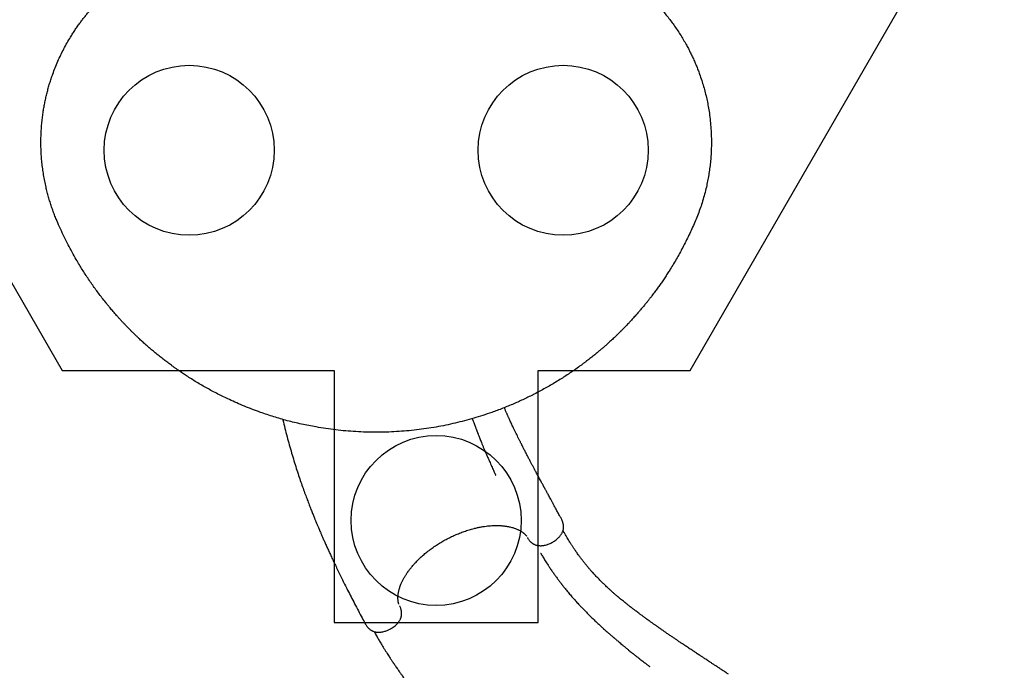
# Model space of a CAD drawing. Units: millimetres. Extents: x 2576 to 12689, y 2506 to 14182.
# Drawn here: x 7158 to 10054, y 5096 to 7010 of the extents above; entities that cross this region are included whole.
import ezdxf

# ---------------------------------------------------------------- set-up
doc = ezdxf.new("R2010")
doc.units = ezdxf.units.MM
doc.header["$LTSCALE"] = 200
doc.layers.add('OTWORY_MONTAŻOWE', color=1, linetype='Continuous')
doc.layers.add('WYLEWKI_BETONOWE', color=52, linetype='Continuous')

msp = doc.modelspace()

# ---------------------------------------------------------------- linework, layer by layer
at = {"color": 7, "linetype": 'Continuous', "lineweight": 25}
for p, q in [((8651.7, 5486.2), (8652.1, 5485.5)), ((8276.4, 5284.6), (8275.8, 5285.6))]:
    msp.add_line(p, q, dxfattribs=at)
for points, knots in [([(7267.7, 6418.4), (7265.9, 6422.9), (7262.2, 6431.8), (7257, 6445.5), (7252.1, 6459.3), (7247.6, 6473.4), (7243.3, 6487.7), (7239.4, 6502.2), (7235.6, 6517.9), (7232, 6534.8), (7228.7, 6553), (7226, 6571.2), (7223.9, 6589.5), (7222.3, 6607.8), (7221.3, 6625.5), (7220.9, 6642.4), (7220.9, 6658.7), (7221.4, 6675), (7222.4, 6691.3), (7223.7, 6707.6), (7225.6, 6723.8), (7227.7, 6739.2), (7230.1, 6753.6), (7232.7, 6767.3), (7235.7, 6780.9), (7239, 6794.6), (7242.6, 6808.3), (7246.6, 6822), (7251, 6835.7), (7256.3, 6851.2), (7262.9, 6868.5), (7270.8, 6887.4), (7279.2, 6905.8), (7288.3, 6923.9), (7297.9, 6941.5), (7306.8, 6956.7), (7314.9, 6969.6), (7322.1, 6980.6), (7329.5, 6991.2), (7335.6, 6999.7), (7340.3, 7005.9), (7343.7, 7010.4), (7347.2, 7014.9), (7350.8, 7019.5), (7354.5, 7024), (7358.3, 7028.6), (7364.1, 7035.5), (7372.2, 7044.8), (7382.9, 7056.5), (7393.9, 7067.7), (7402.9, 7076.6), (7409.8, 7083), (7415, 7087.8), (7420.5, 7092.8), (7426.3, 7097.9), (7432, 7102.7), (7437.3, 7107.1), (7444.2, 7112.7), (7454, 7120.4), (7464.7, 7128.4), (7475.3, 7135.9), (7484.8, 7142.4), (7495.4, 7149.2), (7506.2, 7156), (7513.5, 7160.3), (7517.2, 7162.5)], [0, 0, 0, 0, 0.018062, 0.035887, 0.053482, 0.071224, 0.089161, 0.106944, 0.124579, 0.145995, 0.167229, 0.188297, 0.209216, 0.230003, 0.250676, 0.268869, 0.287022, 0.305147, 0.323257, 0.341365, 0.359483, 0.377624, 0.392917, 0.408341, 0.423903, 0.439612, 0.455473, 0.471493, 0.48768, 0.504039, 0.527106, 0.550628, 0.574094, 0.59707, 0.62075, 0.643823, 0.659006, 0.674549, 0.690453, 0.705062, 0.711702, 0.718435, 0.725262, 0.732183, 0.739198, 0.746306, 0.753509, 0.771692, 0.790869, 0.811042, 0.82868, 0.836852, 0.845437, 0.854435, 0.863845, 0.873668, 0.881498, 0.889317, 0.90602, 0.926824, 0.938399, 0.953467, 0.968867, 0.984379, 1, 1, 1, 1]), ([(8896.7, 7162.5), (8901.9, 7159.4), (8912.1, 7153.4), (8922.7, 7146.6), (8928.9, 7142.5), (8930.7, 7141.3), (8932.5, 7140), (8934.4, 7138.8), (8936.2, 7137.6), (8937.9, 7136.4), (8939.7, 7135.1), (8941.8, 7133.6), (8944.5, 7131.7), (8948.2, 7129.1), (8952.7, 7125.8), (8957.5, 7122.2), (8962.1, 7118.7), (8966.2, 7115.5), (8970, 7112.5), (8973.2, 7109.9), (8975.9, 7107.7), (8978.3, 7105.7), (8981, 7103.5), (8983.9, 7101), (8987.1, 7098.3), (8992.4, 7093.7), (8999.7, 7087.2), (9008.5, 7079), (9017.1, 7070.6), (9024.2, 7063.6), (9029.8, 7057.6), (9033.8, 7053.5), (9037.6, 7049.3), (9041.3, 7045.2), (9044.9, 7041.2), (9048.4, 7037.2), (9054.4, 7030.2), (9062.7, 7020.2), (9072.9, 7007.1), (9082.7, 6993.8), (9092.2, 6980), (9101.5, 6965.8), (9110.3, 6951.3), (9118.2, 6937.6), (9125.3, 6924.5), (9131.4, 6912.5), (9137.3, 6900.3), (9142.9, 6887.8), (9148.4, 6875), (9153.5, 6862.2), (9158.9, 6847.6), (9164.5, 6831.3), (9170, 6813.1), (9175, 6794.8), (9179.3, 6776.7), (9183, 6758.4), (9186.4, 6738.6), (9189.3, 6717.2), (9191.4, 6694.4), (9192.7, 6671.6), (9193.2, 6648.9), (9192.7, 6627.7), (9191.7, 6608), (9190.1, 6589.5), (9187.9, 6571.1), (9185.2, 6552.8), (9182, 6534.8), (9177.9, 6516), (9173.1, 6496.4), (9167.3, 6476.2), (9160.9, 6456.5), (9153.9, 6437.2), (9148.8, 6424.7), (9146.2, 6418.4)], [0, 0, 0, 0, 0.021791, 0.043368, 0.046065, 0.048759, 0.051449, 0.054136, 0.05682, 0.0595, 0.061815, 0.064806, 0.068894, 0.074079, 0.081301, 0.089162, 0.096004, 0.102359, 0.108228, 0.11361, 0.117498, 0.121086, 0.125017, 0.130139, 0.135152, 0.140056, 0.155958, 0.170596, 0.18397, 0.199789, 0.206832, 0.213752, 0.220548, 0.227221, 0.23377, 0.240195, 0.246496, 0.267072, 0.286863, 0.305871, 0.326271, 0.346362, 0.365848, 0.386092, 0.401981, 0.417552, 0.432807, 0.448894, 0.464794, 0.480484, 0.495971, 0.517678, 0.539078, 0.560185, 0.581016, 0.601587, 0.622494, 0.647916, 0.673301, 0.698682, 0.724081, 0.748943, 0.769759, 0.790683, 0.811731, 0.832923, 0.854275, 0.87518, 0.900055, 0.925243, 0.949911, 0.974727, 1, 1, 1, 1]), ([(9146.2, 6418.4), (9143.4, 6412), (9137.9, 6399.1), (9129.2, 6380.3), (9120.3, 6361.8), (9111.1, 6343.8), (9101.7, 6326.3), (9092, 6308.9), (9082.1, 6292), (9073.1, 6277.3), (9065, 6264.4), (9057.6, 6253), (9049.9, 6241.6), (9042.2, 6230.5), (9034.4, 6219.5), (9026.3, 6208.4), (9019.8, 6199.8), (9015.4, 6194.1), (9013.3, 6191.3), (9011.2, 6188.6), (9009.1, 6185.9), (9006.9, 6183.1), (9004.7, 6180.3), (9001, 6175.8), (8995.7, 6169.2), (8988.6, 6160.6), (8980.9, 6151.6), (8972.7, 6142.1), (8964.4, 6132.8), (8956.4, 6124), (8949.8, 6116.9), (8944.2, 6111), (8939.2, 6105.9), (8933.8, 6100.4), (8928.4, 6094.9), (8923.4, 6089.9), (8919.7, 6086.3), (8917.2, 6083.9), (8915.7, 6082.4), (8914.4, 6081.1), (8913.1, 6079.9), (8911.5, 6078.3), (8906.8, 6073.9), (8899.7, 6067.2), (8890.5, 6058.8), (8882.3, 6051.5), (8874.5, 6044.7), (8866.8, 6038.1), (8858.7, 6031.3), (8849.1, 6023.4), (8838.3, 6014.7), (8829.5, 6007.9), (8823.6, 6003.4), (8820.7, 6001.2), (8817.7, 5999), (8814.8, 5996.8), (8812, 5994.7), (8805.2, 5989.7), (8794.5, 5982), (8779.8, 5971.9), (8765.4, 5962.3), (8750.6, 5952.8), (8735.3, 5943.4), (8719.7, 5934.1), (8704.2, 5925.3), (8688.4, 5916.6), (8672.8, 5908.4), (8657.2, 5900.6), (8642.3, 5893.4), (8627.1, 5886.4), (8611.6, 5879.5), (8595.6, 5872.8), (8579.4, 5866.3), (8563.2, 5860), (8543.6, 5852.9), (8520.6, 5845.2), (8494, 5837), (8467.1, 5829.5), (8439.7, 5822.6), (8411.8, 5816.5), (8383.5, 5811.1), (8354.9, 5806.5), (8325.8, 5802.7), (8296.4, 5799.7), (8266.7, 5797.5), (8236.7, 5796.2), (8206.8, 5795.7), (8176.9, 5796.2), (8147.2, 5797.5), (8117.6, 5799.7), (8088.2, 5802.7), (8059, 5806.5), (8032.5, 5810.8), (8008.7, 5815.3), (7987.4, 5819.7), (7966.4, 5824.6), (7945.7, 5829.8), (7925.5, 5835.4), (7905.6, 5841.3), (7885.9, 5847.7), (7864.9, 5854.8), (7842.8, 5863), (7819.6, 5872.2), (7797, 5881.8), (7776.6, 5891.1), (7758.2, 5899.8), (7741.5, 5908.3), (7725.2, 5916.8), (7709.5, 5925.4), (7694.2, 5934.1), (7678.8, 5943.3), (7663.8, 5952.5), (7649.9, 5961.4), (7636.9, 5970), (7627.6, 5976.4), (7621.2, 5980.9), (7617.9, 5983.2), (7614.6, 5985.6), (7611.3, 5988), (7607.9, 5990.4), (7602.1, 5994.6), (7593.7, 6000.8), (7582.8, 6009.2), (7571.5, 6018), (7560.2, 6027.2), (7549.5, 6036), (7539.8, 6044.3), (7530.7, 6052.3), (7521.4, 6060.7), (7514.2, 6067.3), (7509.1, 6072), (7506.4, 6074.6), (7503.7, 6077.2), (7501.5, 6079.3), (7499.5, 6081.2), (7497.6, 6083), (7495.2, 6085.3), (7492.7, 6087.8), (7490, 6090.5), (7487.2, 6093.2), (7484.2, 6096.2), (7481, 6099.5), (7477.7, 6102.8), (7473.5, 6107.2), (7468.5, 6112.3), (7463.8, 6117.4), (7460.4, 6120.9), (7458.3, 6123.3), (7456.2, 6125.5), (7454, 6128), (7451.5, 6130.7), (7448.8, 6133.7), (7446.1, 6136.7), (7441, 6142.4), (7433.8, 6150.7), (7426.8, 6158.9), (7422.5, 6164.1), (7420.6, 6166.4), (7418.7, 6168.7), (7416.8, 6170.9), (7415, 6173.2), (7413.3, 6175.4), (7408.4, 6181.5), (7400.6, 6191.4), (7390.2, 6205), (7380.4, 6218.3), (7370.7, 6231.9), (7361.2, 6245.9), (7351.6, 6260.3), (7342.7, 6274.3), (7333.8, 6288.7), (7323.8, 6305.7), (7312.7, 6325.4), (7300.8, 6347.7), (7289.3, 6370.6), (7278.2, 6394.1), (7271.2, 6410.3), (7267.7, 6418.4)], [0, 0, 0, 0, 0.008603, 0.017224, 0.025864, 0.034365, 0.042766, 0.051323, 0.060036, 0.068194, 0.074046, 0.080065, 0.08625, 0.09246, 0.098031, 0.104424, 0.111095, 0.11263, 0.11418, 0.115743, 0.117321, 0.118912, 0.120518, 0.122138, 0.12693, 0.132025, 0.137422, 0.14312, 0.149121, 0.15454, 0.159537, 0.162491, 0.165709, 0.169354, 0.173092, 0.176337, 0.179088, 0.180142, 0.181101, 0.181964, 0.182731, 0.183582, 0.185034, 0.19163, 0.196977, 0.202017, 0.206751, 0.211178, 0.215844, 0.221222, 0.228081, 0.234668, 0.236349, 0.23801, 0.239653, 0.241278, 0.242884, 0.244471, 0.252631, 0.260535, 0.268182, 0.275587, 0.283748, 0.291568, 0.299196, 0.306634, 0.314606, 0.321613, 0.328501, 0.335271, 0.342223, 0.349333, 0.356362, 0.363311, 0.370182, 0.381081, 0.39186, 0.402528, 0.413313, 0.424057, 0.434773, 0.445568, 0.456378, 0.467215, 0.478161, 0.48912, 0.500102, 0.510995, 0.521863, 0.53272, 0.543614, 0.55448, 0.565332, 0.573466, 0.581616, 0.589786, 0.597981, 0.60593, 0.61394, 0.622015, 0.630159, 0.640021, 0.650046, 0.660238, 0.66998, 0.677684, 0.685539, 0.693547, 0.700933, 0.708486, 0.716228, 0.724161, 0.731447, 0.737991, 0.744726, 0.746521, 0.74833, 0.750151, 0.751985, 0.753833, 0.755694, 0.761653, 0.767867, 0.774338, 0.781065, 0.787651, 0.793212, 0.798526, 0.804233, 0.810333, 0.812009, 0.813713, 0.815444, 0.817188, 0.81798, 0.819241, 0.820757, 0.822526, 0.824146, 0.825932, 0.827885, 0.830005, 0.832292, 0.834225, 0.838421, 0.842175, 0.843707, 0.845152, 0.846509, 0.847883, 0.849757, 0.851604, 0.853423, 0.855215, 0.86211, 0.868569, 0.869959, 0.871326, 0.872672, 0.873996, 0.875298, 0.876578, 0.877836, 0.885965, 0.89373, 0.90113, 0.908185, 0.916201, 0.92381, 0.931156, 0.938242, 0.945973, 0.956833, 0.967445, 0.97828, 0.989155, 1, 1, 1, 1]), ([(8751.7, 5540.9), (8750.3, 5543.4), (8747, 5549.7), (8741.7, 5559.4), (8736.2, 5569.6), (8731.1, 5578.9), (8726.5, 5587.5), (8722.4, 5595.1), (8718.7, 5601.8), (8715.5, 5607.8), (8712.6, 5613.1), (8710.1, 5617.8), (8707.9, 5621.8), (8706, 5625.2), (8704.5, 5628), (8703.3, 5630.3), (8702.3, 5632.1), (8701.6, 5633.4), (8701, 5634.5), (8700.3, 5635.8), (8699.5, 5637.2), (8698.3, 5639.4), (8696.7, 5642.3), (8694.6, 5646.2), (8692.1, 5650.9), (8689.3, 5656.2), (8686.2, 5661.8), (8683.2, 5667.4), (8680.3, 5672.8), (8676.8, 5679.3), (8672.8, 5686.8), (8668.4, 5695.1), (8664.1, 5703.2), (8659.8, 5711.4), (8656, 5718.6), (8652.9, 5724.6), (8650.4, 5729.4), (8647.8, 5734.4), (8645.2, 5739.4), (8642.8, 5744.1), (8640.6, 5748.4), (8638.8, 5752), (8637.5, 5754.5), (8636.7, 5756.2), (8636.2, 5757.2), (8635.6, 5758.2), (8634.9, 5759.6), (8634, 5761.5), (8632.6, 5764.2), (8631.1, 5767.3), (8629.4, 5770.6), (8627, 5775.4), (8624, 5781.5), (8620.5, 5788.7), (8616.8, 5796.3), (8613, 5804.1), (8609.2, 5812.1), (8605.8, 5819.3), (8602.8, 5825.7), (8600.3, 5831.2), (8598.2, 5835.8), (8596.5, 5839.5), (8595, 5842.8), (8593.8, 5845.5), (8592.8, 5847.7), (8591.8, 5849.8), (8590.8, 5852.1), (8589.4, 5855.2), (8587.8, 5858.8), (8586, 5862.9), (8584.6, 5866.1), (8583.9, 5867.9), (8583.8, 5868.1)], [0, 0, 0, 0, 0.021515, 0.053043, 0.082203, 0.109076, 0.13373, 0.156228, 0.175513, 0.192966, 0.208621, 0.222508, 0.23465, 0.24456, 0.25294, 0.259802, 0.264998, 0.268794, 0.271706, 0.275306, 0.279702, 0.284891, 0.294639, 0.306318, 0.319909, 0.336568, 0.354114, 0.371126, 0.387612, 0.40358, 0.430832, 0.456499, 0.480813, 0.506143, 0.533164, 0.547778, 0.562837, 0.57834, 0.594285, 0.609947, 0.623447, 0.634699, 0.643715, 0.647398, 0.650521, 0.653159, 0.657202, 0.66347, 0.671787, 0.682163, 0.692956, 0.703516, 0.72773, 0.750644, 0.772273, 0.799711, 0.824795, 0.847535, 0.867942, 0.886041, 0.899363, 0.911083, 0.9212, 0.929712, 0.936616, 0.942154, 0.949266, 0.958796, 0.970467, 0.98333, 0.998025, 1, 1, 1, 1]), ([(7932.4, 5833.6), (7932.5, 5833.1), (7934.5, 5824.3), (7938.6, 5807.4), (7944.8, 5782.9), (7951.4, 5758.7), (7958.1, 5735), (7965, 5712), (7971.9, 5690), (7978.7, 5669.2), (7985.3, 5649.6), (7991.8, 5631.3), (7998, 5614), (8004.1, 5597.8), (8008.9, 5585.1), (8012.6, 5575.6), (8015.2, 5569.1), (8017.7, 5562.8), (8020.1, 5556.7), (8022.4, 5551), (8024.4, 5545.9), (8026.2, 5541.6), (8027.7, 5538), (8028.9, 5535), (8029.9, 5532.5), (8030.9, 5530.2), (8032, 5527.7), (8033.2, 5524.7), (8034.6, 5521.3), (8036.3, 5517.3), (8038.2, 5512.7), (8040.5, 5507.5), (8043.2, 5501), (8046.6, 5493.4), (8050.5, 5484.4), (8054.9, 5474.4), (8059.8, 5463.5), (8065.2, 5451.6), (8070.9, 5438.9), (8077.1, 5425.6), (8083.7, 5411.6), (8090.7, 5396.9), (8098.2, 5381.5), (8106.1, 5365.3), (8114.4, 5348.6), (8123.5, 5330.6), (8133.3, 5311.4), (8143.8, 5291.2), (8154.7, 5270.4), (8165.1, 5250.8), (8171.9, 5238.2), (8175, 5232.5)], [0, 0, 0, 0, 0.002314, 0.041065, 0.079478, 0.117515, 0.155139, 0.191793, 0.226843, 0.260262, 0.291383, 0.320914, 0.348847, 0.375178, 0.399907, 0.410899, 0.421542, 0.431837, 0.441784, 0.451361, 0.459974, 0.466979, 0.472903, 0.477749, 0.481519, 0.485284, 0.489288, 0.494143, 0.499847, 0.506398, 0.513894, 0.522648, 0.532677, 0.545982, 0.561002, 0.577722, 0.596124, 0.616186, 0.637882, 0.66022, 0.684005, 0.7092, 0.735764, 0.76365, 0.792803, 0.82316, 0.857861, 0.89383, 0.930948, 0.969081, 1, 1, 1, 1]), ([(8489.8, 5835.9), (8490.3, 5834.5), (8491.6, 5830.7), (8493.7, 5825), (8495.9, 5819), (8497.9, 5813.7), (8499.6, 5809.2), (8501, 5805.3), (8502.2, 5802.2), (8503.1, 5799.8), (8503.8, 5798.1), (8504.3, 5796.7), (8504.9, 5795.2), (8505.6, 5793.3), (8506.7, 5790.6), (8508.1, 5787.1), (8509.8, 5782.6), (8511.9, 5777.5), (8514.2, 5771.6), (8516.8, 5765.1), (8519.8, 5757.9), (8523, 5750), (8526.9, 5740.7), (8531.2, 5730.6), (8535.8, 5720.1), (8539.8, 5710.9), (8543.4, 5702.9), (8546.5, 5696), (8549.3, 5689.7), (8551.9, 5684), (8554.2, 5679), (8555.9, 5675.3), (8557.1, 5672.7), (8557.8, 5671.3), (8558.2, 5670.4), (8558.4, 5669.9), (8558.5, 5669.8), (8558.5, 5669.8), (8558.5, 5669.8)], [0, 0, 0, 0, 0.025389, 0.064749, 0.099973, 0.131071, 0.157601, 0.180157, 0.198742, 0.213357, 0.222192, 0.22889, 0.237436, 0.248844, 0.263001, 0.285296, 0.311839, 0.342633, 0.377169, 0.415854, 0.458699, 0.50572, 0.55694, 0.624697, 0.687664, 0.745827, 0.791591, 0.833839, 0.872557, 0.90773, 0.939344, 0.967388, 0.979495, 0.98884, 0.995387, 0.999173, 0.999713, 1, 1, 1, 1]), ([(8652.1, 5485.5), (8653, 5484.1), (8654.5, 5481.5), (8657, 5478.1), (8659.2, 5475.7), (8660.9, 5473.9), (8662.2, 5472.6), (8663.7, 5471.3), (8665.6, 5469.8), (8667.9, 5468.2), (8670.2, 5466.8), (8672.8, 5465.5), (8675.6, 5464.4), (8678.2, 5463.6), (8680.5, 5463.1), (8682.8, 5462.7), (8685.8, 5462.3), (8689.6, 5462.1), (8694.4, 5462.2), (8699.6, 5462.9), (8705, 5464), (8710.5, 5465.5), (8715.9, 5467.5), (8721.2, 5469.8), (8726.3, 5472.6), (8731.4, 5475.7), (8736.2, 5479.1), (8740.6, 5482.8), (8744.3, 5486.5), (8747.3, 5489.8), (8749.5, 5492.6), (8751.4, 5495.4), (8753.1, 5498.2), (8754.6, 5501.1), (8755.8, 5504.1), (8756.8, 5507.2), (8757.5, 5510.1), (8757.9, 5512.4), (8758.1, 5514.6), (8758.2, 5517.1), (8758.1, 5520.3), (8757.7, 5524), (8757, 5527.2), (8756.3, 5529.7), (8755.7, 5531.8), (8754.7, 5534.4), (8753.4, 5537.5), (8752.3, 5539.7), (8751.7, 5540.9)], [0, 0, 0, 0, 0.0279613, 0.0512812, 0.069714, 0.0833054, 0.0927101, 0.1013997, 0.1185627, 0.1340379, 0.1489142, 0.1689542, 0.1902505, 0.2072032, 0.2225693, 0.237955, 0.2542299, 0.2815789, 0.3127069, 0.3458303, 0.3784982, 0.411139, 0.4435742, 0.4757117, 0.5083445, 0.5412483, 0.5743884, 0.6082539, 0.6407114, 0.6676294, 0.6891784, 0.7088439, 0.7328688, 0.7513582, 0.77241, 0.7963614, 0.8159576, 0.8319759, 0.8437457, 0.8568912, 0.8781787, 0.9001932, 0.9211392, 0.9321946, 0.9436281, 0.9588084, 0.9777209, 1, 1, 1, 1]), ([(8273.9, 5289.9), (8273.8, 5290.1), (8273.6, 5290.6), (8273.4, 5291.2), (8273.3, 5291.6), (8273.1, 5292.1), (8272.9, 5293), (8272.5, 5294.3), (8272.1, 5296.1), (8271.7, 5298.2), (8271.4, 5300.7), (8271.2, 5303.5), (8271, 5306.8), (8271, 5310.9), (8271.3, 5315.8), (8271.9, 5320.8), (8272.8, 5325.7), (8273.8, 5330.1), (8274.9, 5334.4), (8276.2, 5338.8), (8277.9, 5343.6), (8279.7, 5348.3), (8281.6, 5352.7), (8283.5, 5356.8), (8285.4, 5360.8), (8287.5, 5364.8), (8289.7, 5368.6), (8291.8, 5372.3), (8293.9, 5375.6), (8295.7, 5378.4), (8297.3, 5380.8), (8298.9, 5383.2), (8300.6, 5385.7), (8302.7, 5388.6), (8305.2, 5391.9), (8308, 5395.5), (8311.1, 5399.4), (8315.8, 5404.9), (8322.1, 5412), (8330.4, 5420.6), (8339.8, 5429.5), (8350.5, 5438.8), (8362.3, 5448.2), (8374.6, 5457.3), (8387.2, 5465.7), (8399.9, 5473.5), (8412.8, 5480.7), (8425.6, 5487.2), (8438.7, 5493.3), (8452.2, 5499), (8466.1, 5504.2), (8480.5, 5508.9), (8493.6, 5512.5), (8505.3, 5515.3), (8515.5, 5517.3), (8525.4, 5518.9), (8534.7, 5520.1), (8543, 5520.9), (8550.4, 5521.3), (8557, 5521.5), (8562.9, 5521.6), (8567.7, 5521.4), (8571.7, 5521.3), (8575.2, 5521.1), (8579.1, 5520.7), (8583.3, 5520.3), (8587.8, 5519.7), (8592.1, 5519.1), (8596.4, 5518.3), (8601, 5517.3), (8605.9, 5516), (8610.8, 5514.6), (8615.2, 5513.1), (8619.1, 5511.6), (8622.4, 5510.2), (8625.3, 5508.9), (8627.9, 5507.5), (8630.6, 5506.1), (8633.3, 5504.5), (8635.8, 5502.8), (8638, 5501.3), (8639.7, 5500), (8640.9, 5499), (8642, 5498.1), (8643.2, 5497), (8644.3, 5496), (8645.3, 5495), (8646, 5494.3), (8646.4, 5493.7), (8646.9, 5493.2), (8647.5, 5492.6), (8648.1, 5491.8), (8648.6, 5491.1), (8648.9, 5490.7), (8649, 5490.5)], [0, 0, 0, 0, 0.004011, 0.007068, 0.009563, 0.012381, 0.015522, 0.023478, 0.030903, 0.040021, 0.049577, 0.058185, 0.069245, 0.081431, 0.094946, 0.109843, 0.12208, 0.132982, 0.142859, 0.153333, 0.164641, 0.176802, 0.186253, 0.195581, 0.204762, 0.213752, 0.222543, 0.23107, 0.238529, 0.244699, 0.250086, 0.254866, 0.260511, 0.267036, 0.274445, 0.282745, 0.291724, 0.30086, 0.320441, 0.340403, 0.360727, 0.384351, 0.408468, 0.432421, 0.455862, 0.478739, 0.501165, 0.523237, 0.545174, 0.567642, 0.59072, 0.614511, 0.639135, 0.656218, 0.673618, 0.690954, 0.707065, 0.721862, 0.735144, 0.747201, 0.758037, 0.767823, 0.774515, 0.780991, 0.788381, 0.797735, 0.806454, 0.815919, 0.825173, 0.834191, 0.84668, 0.858625, 0.869486, 0.879166, 0.888698, 0.896124, 0.904076, 0.912519, 0.921446, 0.930831, 0.939295, 0.946098, 0.951847, 0.956712, 0.962623, 0.969095, 0.974433, 0.978492, 0.981856, 0.984809, 0.988168, 0.992111, 0.997211, 1, 1, 1, 1]), ([(9242.8, 5084.2), (9240.3, 5085.8), (9234.4, 5089.8), (9225.2, 5095.8), (9215.5, 5102.2), (9206.6, 5108.1), (9198.6, 5113.4), (9191.3, 5118.2), (9184.9, 5122.4), (9179.3, 5126.1), (9174.2, 5129.4), (9169.8, 5132.4), (9165.9, 5134.9), (9162.7, 5137), (9160, 5138.8), (9157.9, 5140.2), (9156.2, 5141.3), (9154.9, 5142.1), (9153.8, 5142.9), (9152.7, 5143.6), (9151.3, 5144.5), (9149.2, 5145.9), (9146.4, 5147.8), (9142.7, 5150.2), (9138.3, 5153.1), (9133.3, 5156.4), (9128, 5160), (9122.7, 5163.5), (9117.6, 5166.9), (9111.5, 5171), (9104.4, 5175.7), (9096.6, 5180.9), (9089, 5186.1), (9081.3, 5191.3), (9074.6, 5195.8), (9069, 5199.6), (9064.5, 5202.7), (9059.9, 5205.9), (9055.3, 5209), (9050.9, 5212.1), (9046.9, 5214.8), (9043.6, 5217.1), (9041.3, 5218.7), (9039.8, 5219.8), (9038.9, 5220.5), (9037.9, 5221.1), (9036.7, 5222), (9034.9, 5223.3), (9032.5, 5225), (9029.6, 5227), (9026.6, 5229.1), (9022.2, 5232.2), (9016.7, 5236.2), (9010.1, 5240.9), (9003.3, 5245.8), (8996.3, 5251), (8989.3, 5256.2), (8982.9, 5260.9), (8977.1, 5265.2), (8972.3, 5268.8), (8968.3, 5271.9), (8965, 5274.4), (8962.2, 5276.5), (8959.9, 5278.4), (8957.9, 5279.8), (8956.1, 5281.2), (8954.1, 5282.8), (8951.5, 5284.8), (8948.4, 5287.3), (8944.8, 5290.1), (8940.8, 5293.3), (8936.3, 5296.9), (8931.3, 5300.9), (8925.8, 5305.4), (8920.1, 5310.2), (8913.5, 5315.7), (8906.7, 5321.6), (8899.6, 5327.8), (8893.2, 5333.6), (8887.5, 5338.8), (8882.6, 5343.4), (8878.4, 5347.5), (8874.4, 5351.3), (8870.5, 5355.2), (8866.5, 5359.1), (8862.5, 5363.2), (8858.5, 5367.3), (8854.2, 5371.8), (8849.6, 5376.7), (8844.6, 5382.2), (8839.3, 5388.1), (8833.7, 5394.6), (8828.2, 5401.2), (8822.8, 5407.7), (8817.7, 5414.1), (8812.3, 5421), (8806.8, 5428.2), (8802, 5434.8), (8797.9, 5440.5), (8794.6, 5445.2), (8791.6, 5449.6), (8788.8, 5453.6), (8786.4, 5457.2), (8784.2, 5460.6), (8782.2, 5463.6), (8780.4, 5466.4), (8778.4, 5469.5), (8776.2, 5473.1), (8773.6, 5477.3), (8770.6, 5482.2), (8767.2, 5487.9), (8763.4, 5494.3), (8759.8, 5500.6), (8757.5, 5504.8), (8756.6, 5506.5)], [0, 0, 0, 0, 0.012108, 0.029852, 0.046263, 0.061387, 0.075263, 0.087924, 0.098778, 0.1086, 0.117411, 0.125226, 0.13206, 0.137637, 0.142353, 0.146215, 0.149139, 0.151276, 0.152914, 0.154941, 0.157415, 0.160335, 0.165821, 0.172394, 0.180043, 0.189419, 0.199293, 0.208868, 0.218146, 0.227133, 0.24247, 0.256915, 0.270599, 0.284854, 0.300061, 0.308286, 0.316761, 0.325486, 0.33446, 0.343275, 0.350872, 0.357205, 0.362279, 0.364352, 0.36611, 0.367594, 0.36987, 0.373397, 0.378078, 0.383917, 0.389992, 0.395935, 0.409563, 0.422459, 0.434632, 0.450074, 0.464191, 0.476989, 0.488473, 0.498659, 0.506156, 0.512752, 0.518446, 0.523237, 0.527122, 0.530239, 0.534241, 0.539605, 0.546173, 0.553412, 0.561683, 0.570987, 0.58133, 0.592716, 0.605147, 0.617666, 0.633863, 0.648879, 0.662707, 0.675339, 0.6856, 0.694895, 0.703475, 0.712145, 0.720966, 0.729939, 0.739068, 0.748353, 0.759359, 0.770775, 0.783135, 0.796485, 0.810842, 0.822843, 0.835492, 0.848799, 0.862782, 0.876801, 0.886007, 0.89456, 0.902453, 0.909678, 0.916227, 0.922093, 0.927269, 0.932218, 0.937275, 0.943441, 0.950726, 0.959147, 0.968721, 0.97947, 0.991419, 1, 1, 1, 1]), ([(8690.7, 5440.3), (8690.7, 5440.3), (8690.7, 5440.3), (8690.7, 5440.3), (8690.8, 5440.2), (8690.8, 5440.2), (8690.9, 5440), (8691.1, 5439.7), (8691.5, 5439), (8692.1, 5438), (8693, 5436.4), (8694.8, 5433.5), (8697.5, 5429), (8700.8, 5423.4), (8704.5, 5417.5), (8708.5, 5411.2), (8712.6, 5404.8), (8717.6, 5397.2), (8723.3, 5388.8), (8729.6, 5379.8), (8734.8, 5372.6), (8738.9, 5366.8), (8742.1, 5362.5), (8745.1, 5358.6), (8747.6, 5355.2), (8749.5, 5352.7), (8750.9, 5350.9), (8752, 5349.4), (8753.3, 5347.9), (8754.7, 5346), (8756.7, 5343.4), (8759.4, 5340), (8762.9, 5335.7), (8766.9, 5330.8), (8771.3, 5325.5), (8775.9, 5319.9), (8781.8, 5313), (8789, 5304.8), (8797.5, 5295.3), (8805.9, 5286.3), (8813.9, 5277.8), (8821.5, 5270), (8829.4, 5262), (8837.6, 5253.8), (8846.1, 5245.6), (8854.9, 5237.3), (8862.9, 5229.8), (8870, 5223.3), (8875.9, 5217.9), (8881.2, 5213.1), (8886, 5208.9), (8890.3, 5205.1), (8893.9, 5201.9), (8897, 5199.2), (8899.6, 5197), (8901.5, 5195.3), (8902.9, 5194.1), (8904, 5193.2), (8905.2, 5192.2), (8906.7, 5190.8), (8908.9, 5188.9), (8911.8, 5186.5), (8915.4, 5183.4), (8919.7, 5179.8), (8924.5, 5175.7), (8929.9, 5171.2), (8935.9, 5166.3), (8942.5, 5160.8), (8950.3, 5154.5), (8958.9, 5147.5), (8967.8, 5140.4), (8975.7, 5134.2), (8982.6, 5128.8), (8988.6, 5124.2), (8994.1, 5120), (8999, 5116.2), (9003.4, 5112.9), (9006.7, 5110.4), (9009, 5108.7), (9010.2, 5107.8), (9011, 5107.2), (9011.4, 5106.9), (9011.5, 5106.8), (9011.6, 5106.8), (9011.6, 5106.8)], [0, 0, 0, 0, 0.000074, 0.000148, 0.000225, 0.000315, 0.00055, 0.00088, 0.002489, 0.004591, 0.006748, 0.012052, 0.022996, 0.035098, 0.048376, 0.06284, 0.078495, 0.094535, 0.11843, 0.140746, 0.161514, 0.173243, 0.18443, 0.194932, 0.203698, 0.210532, 0.214551, 0.217997, 0.222159, 0.227075, 0.232744, 0.242737, 0.254436, 0.267828, 0.282677, 0.298139, 0.314133, 0.340339, 0.367848, 0.396656, 0.419578, 0.443259, 0.467699, 0.492898, 0.518859, 0.545585, 0.572245, 0.591374, 0.608834, 0.624631, 0.638769, 0.651251, 0.661898, 0.670952, 0.678411, 0.684277, 0.687823, 0.690511, 0.693941, 0.69852, 0.704202, 0.71315, 0.723804, 0.736163, 0.750025, 0.765551, 0.782747, 0.80162, 0.822178, 0.849372, 0.874645, 0.897989, 0.916357, 0.933313, 0.948852, 0.962969, 0.975657, 0.986912, 0.991771, 0.995522, 0.998149, 0.999668, 0.999885, 1, 1, 1, 1]), ([(8175, 5232.5), (8175.8, 5231.1), (8177.2, 5228.5), (8179.4, 5225.3), (8181.3, 5222.9), (8183.3, 5220.7), (8185.6, 5218.3), (8188.4, 5215.9), (8191, 5214), (8193.2, 5212.7), (8195, 5211.7), (8197.1, 5210.7), (8199.9, 5209.6), (8203, 5208.7), (8206.1, 5208.1), (8209.1, 5207.7), (8211.7, 5207.5), (8214.1, 5207.5), (8216.2, 5207.6), (8218.6, 5207.7), (8222, 5208.1), (8226.5, 5208.8), (8231.6, 5210.1), (8236.6, 5211.7), (8241.1, 5213.5), (8246.2, 5215.9), (8251.7, 5218.9), (8257.4, 5222.6), (8262.4, 5226.4), (8266.7, 5230.4), (8270.4, 5234.4), (8273.5, 5238.2), (8275.8, 5241.7), (8277.4, 5244.6), (8278.6, 5246.9), (8279.4, 5248.9), (8280.2, 5251), (8280.9, 5253.6), (8281.5, 5256.5), (8281.9, 5259.4), (8282, 5262), (8281.9, 5264.8), (8281.7, 5267.2), (8281.4, 5269.2), (8281.1, 5271), (8280.6, 5273.3), (8279.7, 5276.5), (8278.3, 5280.4), (8277.1, 5283.1), (8276.4, 5284.6)], [0, 0, 0, 0, 0.027057, 0.0488, 0.064719, 0.078132, 0.098704, 0.120477, 0.141733, 0.154989, 0.166468, 0.18175, 0.200982, 0.224977, 0.246097, 0.264561, 0.283066, 0.297564, 0.309321, 0.324265, 0.343082, 0.372186, 0.407739, 0.434674, 0.462475, 0.489661, 0.529083, 0.566614, 0.602798, 0.637153, 0.669902, 0.700774, 0.728061, 0.751896, 0.765957, 0.779792, 0.794495, 0.8116, 0.832935, 0.852383, 0.866936, 0.882345, 0.899302, 0.907856, 0.91722, 0.930799, 0.949147, 0.972299, 1, 1, 1, 1]), ([(8201, 5209.4), (8201.7, 5208.1), (8204.5, 5203), (8209.4, 5194.3), (8215.6, 5183.5), (8221.6, 5173.5), (8227.1, 5164.4), (8232.2, 5156.2), (8236.7, 5148.9), (8240.9, 5142.3), (8244.7, 5136.5), (8247.9, 5131.5), (8250.7, 5127.3), (8253, 5123.9), (8254.8, 5121.1), (8256.3, 5119), (8257.4, 5117.3), (8258.8, 5115.2), (8260.8, 5112.3), (8263.5, 5108.3), (8266.8, 5103.6), (8270.5, 5098.2), (8274.8, 5092.1), (8279.6, 5085.3), (8285.2, 5077.5), (8291.4, 5069), (8298.1, 5059.9), (8304.9, 5050.8), (8311.8, 5041.8), (8323.4, 5026.9), (8339.7, 5006.3), (8361.2, 4980.3), (8381.4, 4956.9), (8400, 4935.9), (8417.1, 4917.2), (8434.2, 4899), (8451.4, 4881.2), (8468.3, 4864.2), (8484.7, 4848), (8500.5, 4832.9), (8515.6, 4818.8), (8529.9, 4805.6), (8543.6, 4793.3), (8556.6, 4781.9), (8566.9, 4773), (8574.6, 4766.4), (8579.9, 4761.8), (8585.1, 4757.4), (8590.1, 4753.2), (8594.8, 4749.3), (8599, 4745.8), (8602.6, 4742.8), (8605.6, 4740.3), (8608.1, 4738.3), (8610.2, 4736.5), (8612.1, 4734.9), (8614.3, 4733.2), (8616.7, 4731.2), (8619.6, 4728.8), (8623, 4726.1), (8626.8, 4723), (8631.3, 4719.4), (8636.7, 4715), (8643.3, 4709.8), (8651, 4703.8), (8659.6, 4697), (8669, 4689.7), (8679.4, 4681.7), (8690.5, 4673.3), (8702.2, 4664.5), (8714.6, 4655.3), (8727.7, 4645.6), (8741.6, 4635.5), (8756.2, 4625), (8771.4, 4614.1), (8787.9, 4602.6), (8805.5, 4590.3), (8824.4, 4577.4), (8843.8, 4564.2), (8862.2, 4551.8), (8874.2, 4543.9), (8879.5, 4540.3)], [0, 0, 0, 0, 0.004498, 0.018655, 0.031949, 0.044346, 0.055813, 0.065751, 0.074818, 0.082997, 0.090272, 0.096631, 0.101797, 0.106124, 0.109603, 0.112231, 0.114075, 0.115919, 0.120148, 0.125207, 0.131152, 0.138, 0.145762, 0.154446, 0.164064, 0.175645, 0.187438, 0.199226, 0.211007, 0.222776, 0.257709, 0.29244, 0.326897, 0.353041, 0.378957, 0.404619, 0.430002, 0.454731, 0.478378, 0.500924, 0.521921, 0.541844, 0.560689, 0.578454, 0.595137, 0.602553, 0.609734, 0.616679, 0.62339, 0.629851, 0.635662, 0.640388, 0.644385, 0.647655, 0.650198, 0.652738, 0.655439, 0.658715, 0.662563, 0.666983, 0.672041, 0.677946, 0.684713, 0.693689, 0.703823, 0.715103, 0.727518, 0.741053, 0.755691, 0.770761, 0.786808, 0.803807, 0.821729, 0.840543, 0.860211, 0.880692, 0.904103, 0.92837, 0.953413, 0.97914, 1, 1, 1, 1])]:
    msp.add_open_spline(points, degree=3, knots=knots, dxfattribs=at)
at = {"layer": 'OTWORY_MONTAŻOWE'}
for centre in [(7657, 6625.4), (8757, 6625.4), (8383.3, 5536.3)]:
    msp.add_circle(centre, 250, dxfattribs=at)
at = {"layer": 'WYLEWKI_BETONOWE'}
for p, q in [((9130.7, 5978), (10054.5, 7578)), ((6485.7, 7359.3), (7283.2, 5978)), ((7283.2, 5978), (8083.3, 5978)), ((8083.3, 5978), (8083.3, 5236.3)), ((8683.3, 5236.3), (8683.3, 5978)), ((8683.3, 5978), (9130.7, 5978)), ((8083.3, 5236.3), (8683.3, 5236.3))]:
    msp.add_line(p, q, dxfattribs=at)

doc.saveas('drawing.dxf')
